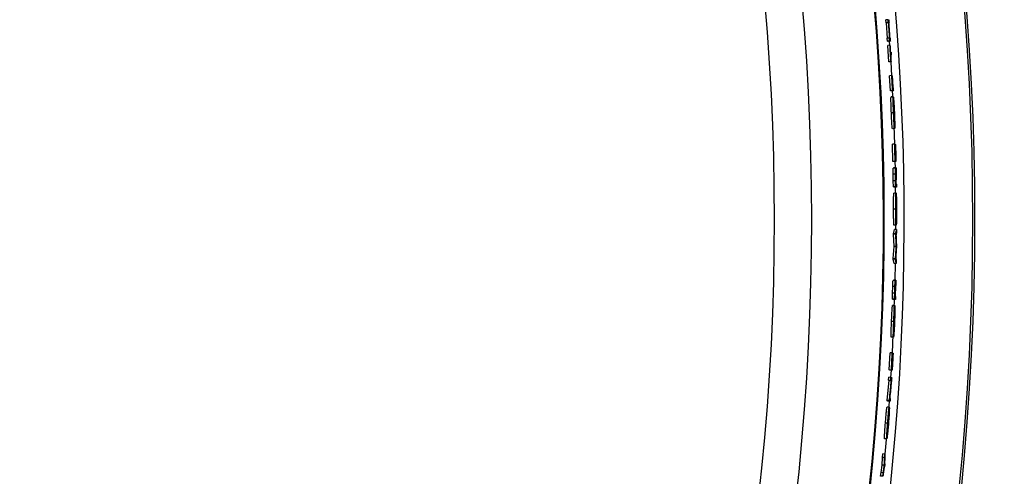
# Model space of a CAD drawing. Extents: x 9 to 161, y 6 to 104.
# Drawn here: x 146 to 151, y 77 to 79 of the extents above; entities that cross this region are included whole.
import ezdxf

# ---------------------------------------------------------------- set-up
doc = ezdxf.new("R2010")
doc.units = 0
doc.header["$LTSCALE"] = 10
doc.header["$MEASUREMENT"] = 0
doc.linetypes.add('SLD-SOLID', pattern=[0])
doc.layers.add('SLD-0', color=7, linetype='SLD-SOLID')
doc.styles.add('SLDTEXTSTYLE1', font='GOTHIC.TTF', dxfattribs={"width": 0.913})
doc.dimstyles.new('SLDDIMSTYLE0', dxfattribs={"dimtxt": 0.9375, "dimasz": 1.3, "dimexe": 0, "dimexo": 0.0625, "dimgap": 0.234375, "dimtad": 2, "dimdec": 0, "dimrnd": 1e-09, "dimzin": 12, "dimtxsty": 'SLDTEXTSTYLE1', "dimblk1": 'NONE', "dimblk2": 'NONE', "dimsah": 1, "dimcen": 0.09, "dimazin": 3, "dimtfac": 1, "dimtdec": 1, "dimtofl": 0, "dimtmove": 0, "dimatfit": 3, "dimtolj": 1, "dimtzin": 12})

# ---------------------------------------------------------------- blocks, each defined once
blk = doc.blocks.new('*D49')
at = {"layer": 'SLD-0', "color": 7}
for p, q in [((136.6976, 98.5775), (136.6976, 97.3121)), ((136.6976, 98.5775), (136.8877, 98.5775)), ((140.5738, 98.5775), (140.3837, 98.5775)), ((140.5738, 98.5775), (140.5738, 97.3121)), ((121.6648, 78.0192), (121.6648, 97.4504)), ((155.2378, 78.0192), (155.2378, 97.4504)), ((136.6976, 97.3121), (136.8877, 97.3121)), ((140.5738, 97.3121), (140.3837, 97.3121)), ((121.6648, 97.2004), (135.6133, 97.2004)), ((155.2378, 97.2004), (141.5089, 97.2004))]:
    blk.add_line(p, q, dxfattribs=at)
for points in [[(121.6648, 97.2004), (122.6648, 97.0129), (122.6648, 97.3879)], [(155.2378, 97.2004), (154.2378, 97.3879), (154.2378, 97.0129)]]:
    blk.add_solid(points, dxfattribs=at)
at = {"layer": 'SLD-0', "color": 7, "char_height": 0.9375, "attachment_point": 1, "style": 'SLDTEXTSTYLE1'}
for s, insert in [('852.8', (137.0778, 98.3979)), ('%%c', (135.472, 96.9092)), ('33 5/8"', (137.2806, 96.9092))]:
    blk.add_mtext(s, dxfattribs=dict(at, insert=insert))
blk = doc.blocks.new('_NONE')

msp = doc.modelspace()

# ---------------------------------------------------------------- linework, layer by layer
at = {"layer": 'SLD-0', "color": 7, "linetype": 'SLD-SOLID'}
for p, q in [((150.0354, 78.8023), (150.0255, 78.8015)), ((150.0265, 78.7877), (150.0255, 78.8015)), ((150.0365, 78.7885), (150.0265, 78.7877)), ((150.0281, 78.7874), (150.0265, 78.7877)), ((150.038, 78.7881), (150.0281, 78.7874)), ((150.0332, 78.7179), (150.0281, 78.7874)), ((150.0416, 78.719), (150.0317, 78.7183)), ((150.0326, 78.7045), (150.0317, 78.7183)), ((150.0426, 78.7052), (150.0326, 78.7045)), ((150.0363, 78.7036), (150.0326, 78.7045)), ((150.0463, 78.7043), (150.0363, 78.7036)), ((150.0443, 78.685), (150.043, 78.704)), ((150.044, 78.6857), (150.034, 78.685)), ((150.0389, 78.61), (150.034, 78.685)), ((150.0488, 78.6106), (150.0389, 78.61)), ((150.0392, 78.6099), (150.0389, 78.61)), ((150.0492, 78.6105), (150.0392, 78.6099)), ((150.0529, 78.5476), (150.0492, 78.6105)), ((150.0525, 78.5481), (150.0426, 78.5476)), ((150.0462, 78.479), (150.0426, 78.5476)), ((150.0562, 78.4795), (150.0462, 78.479)), ((150.0498, 78.4781), (150.0462, 78.479)), ((150.0598, 78.4786), (150.0498, 78.4781)), ((150.0586, 78.4371), (150.0566, 78.4784)), ((150.0594, 78.4513), (150.0494, 78.4508)), ((150.0608, 78.3788), (150.0508, 78.3783)), ((150.0654, 78.307), (150.0554, 78.3066)), ((150.0663, 78.2351), (150.0634, 78.3212)), ((150.0659, 78.2366), (150.0559, 78.2363)), ((150.058, 78.1578), (150.0559, 78.2363)), ((150.0679, 78.158), (150.058, 78.1578)), ((150.0616, 78.1569), (150.058, 78.1578)), ((150.0716, 78.1571), (150.0616, 78.1569)), ((150.0689, 78.1288), (150.0683, 78.1571)), ((150.0696, 78.1275), (150.0596, 78.1273)), ((150.0722, 78.1288), (150.0622, 78.1286)), ((150.0692, 78.1002), (150.0592, 78.1001)), ((150.0596, 78.0691), (150.0592, 78.1001)), ((150.0696, 78.0693), (150.0596, 78.0691)), ((150.06, 78.0418), (150.0596, 78.0691)), ((150.07, 78.042), (150.06, 78.0418)), ((150.0636, 78.0409), (150.06, 78.0418)), ((150.0736, 78.0411), (150.0636, 78.0409)), ((150.0708, 77.9989), (150.0703, 78.0411)), ((150.0722, 78.013), (150.0622, 78.0129)), ((150.0708, 77.9404), (150.0608, 77.9404)), ((150.0712, 77.8474), (150.0713, 77.8828)), ((150.0608, 77.8287), (150.0645, 77.8475)), ((150.0727, 77.8686), (150.0627, 77.8686)), ((150.0745, 77.8474), (150.0645, 77.8475)), ((150.0608, 77.8265), (150.0608, 77.8287)), ((150.0708, 77.8287), (150.0608, 77.8287)), ((150.0632, 77.7706), (150.0608, 77.8265)), ((150.0708, 77.8264), (150.0608, 77.8265)), ((150.0596, 77.7156), (150.0632, 77.7706)), ((150.0732, 77.7705), (150.0632, 77.7706)), ((150.0595, 77.7134), (150.0596, 77.7156)), ((150.0628, 77.693), (150.0595, 77.7134)), ((150.0695, 77.7132), (150.0595, 77.7134)), ((150.0696, 77.7154), (150.0596, 77.7156)), ((150.0728, 77.6928), (150.0628, 77.693)), ((150.068, 77.6179), (150.0695, 77.6928)), ((150.0686, 77.6165), (150.0586, 77.6168)), ((150.0713, 77.6178), (150.0613, 77.6181)), ((150.0561, 77.5586), (150.057, 77.5896)), ((150.067, 77.5893), (150.057, 77.5896)), ((150.0553, 77.5313), (150.0561, 77.5586)), ((150.0588, 77.5304), (150.0553, 77.5313)), ((150.0653, 77.531), (150.0553, 77.5313)), ((150.0661, 77.5583), (150.0561, 77.5586)), ((150.0688, 77.5301), (150.0588, 77.5304)), ((150.0642, 77.488), (150.0656, 77.5302)), ((150.0661, 77.5021), (150.0561, 77.5025)), ((150.0616, 77.4295), (150.0516, 77.4299)), ((150.0604, 77.3578), (150.0504, 77.3582)), ((150.0553, 77.2863), (150.0595, 77.3722)), ((150.0407, 77.2095), (150.0451, 77.2879)), ((150.0551, 77.2874), (150.0451, 77.2879)), ((150.0379, 77.1624), (150.0387, 77.1759)), ((150.0487, 77.1752), (150.0387, 77.1759)), ((150.0443, 77.2086), (150.0407, 77.2095)), ((150.0507, 77.2089), (150.0407, 77.2095)), ((150.0543, 77.208), (150.0443, 77.2086)), ((150.049, 77.1753), (150.051, 77.2083)), ((150.0318, 77.0715), (150.0406, 77.1617)), ((150.0406, 77.1617), (150.0379, 77.1624)), ((150.0478, 77.1617), (150.0379, 77.1624)), ((150.0506, 77.161), (150.0406, 77.1617)), ((150.0413, 77.0396), (150.0313, 77.0403)), ((150.0315, 77.0685), (150.0318, 77.0715)), ((150.0351, 77.0676), (150.0315, 77.0685)), ((150.0415, 77.0678), (150.0315, 77.0685)), ((150.0417, 77.0708), (150.0318, 77.0715)), ((150.045, 77.0669), (150.0351, 77.0676)), ((150.0387, 77.0255), (150.0418, 77.0671)), ((150.0338, 76.9672), (150.0239, 76.9679)), ((150.0221, 76.8265), (150.0295, 76.9099)), ((150.0298, 76.8956), (150.0198, 76.8964)), ((150.0086, 76.777), (150.0104, 76.8117)), ((150.0104, 76.8117), (150.0118, 76.8275)), ((150.0203, 76.8107), (150.0104, 76.8117)), ((150.0218, 76.8265), (150.0118, 76.8275)), ((150.0037, 76.7425), (150.0086, 76.777)), ((150.0185, 76.776), (150.0086, 76.777)), ((150.0021, 76.7267), (150.0037, 76.7425)), ((150.012, 76.7257), (150.0021, 76.7267)), ((150.0136, 76.7415), (150.0037, 76.7425))]:
    msp.add_line(p, q, dxfattribs=at)
for radius in [16.7865, 12.6615, 11.978, 11.9685, 11.2361, 11.0668]:
    msp.add_circle((138.4513, 77.8942), radius, dxfattribs=at)
for radius, start, end in [(11.5612, 335.24389, 64.75611), (11.5646, 335.24382, 64.75618), (11.6564, 335.2419, 59.15212)]:
    msp.add_arc((138.4513, 77.8942), radius, start, end, dxfattribs=at)
for points, knots in [([(150.0365, 78.7885), (150.0364, 78.7897), (150.0362, 78.792), (150.0359, 78.7965), (150.0356, 78.8), (150.0354, 78.8023)], [0, 0, 0, 0, 0.250209, 0.500427, 1, 1, 1, 1]), ([(150.0354, 78.8023), (150.0358, 78.8022), (150.0365, 78.802), (150.0377, 78.8017), (150.0386, 78.8015), (150.0391, 78.8014)], [0, 0, 0, 0, 0.291841, 0.583647, 1, 1, 1, 1]), ([(150.038, 78.7881), (150.0379, 78.7882), (150.0375, 78.7883), (150.037, 78.7884), (150.0367, 78.7885), (150.0365, 78.7885)], [0, 0, 0, 0, 0.347812, 0.673906, 1, 1, 1, 1]), ([(150.0432, 78.7186), (150.0427, 78.7252), (150.0417, 78.7385), (150.04, 78.7617), (150.0388, 78.7782), (150.038, 78.7881)], [0, 0, 0, 0, 0.286784, 0.573566, 1, 1, 1, 1]), ([(150.0402, 78.7876), (150.04, 78.7877), (150.0396, 78.7877), (150.039, 78.7879), (150.0386, 78.788), (150.0384, 78.788)], [0, 0, 0, 0, 0.302363, 0.604727, 1, 1, 1, 1]), ([(150.0384, 78.788), (150.0389, 78.7814), (150.0399, 78.7681), (150.0416, 78.7449), (150.0428, 78.7284), (150.0435, 78.7185)], [0, 0, 0, 0, 0.286782, 0.573567, 1, 1, 1, 1]), ([(150.0391, 78.8014), (150.0392, 78.8002), (150.0394, 78.7979), (150.0397, 78.7933), (150.04, 78.7899), (150.0402, 78.7876)], [0, 0, 0, 0, 0.2502152, 0.5004345, 1, 1, 1, 1]), ([(150.0416, 78.719), (150.0418, 78.7189), (150.0422, 78.7188), (150.0427, 78.7187), (150.043, 78.7186), (150.0432, 78.7186)], [0, 0, 0, 0, 0.347759, 0.673879, 1, 1, 1, 1]), ([(150.0426, 78.7052), (150.0425, 78.7063), (150.0424, 78.7086), (150.042, 78.7132), (150.0418, 78.7167), (150.0416, 78.719)], [0, 0, 0, 0, 0.250211, 0.500425, 1, 1, 1, 1]), ([(150.0463, 78.7043), (150.0459, 78.7044), (150.0452, 78.7045), (150.044, 78.7048), (150.0431, 78.7051), (150.0426, 78.7052)], [0, 0, 0, 0, 0.291841, 0.583647, 1, 1, 1, 1]), ([(150.0435, 78.7185), (150.0437, 78.7184), (150.0441, 78.7184), (150.0447, 78.7182), (150.0451, 78.7181), (150.0453, 78.7181)], [0, 0, 0, 0, 0.3023851, 0.6047702, 1, 1, 1, 1]), ([(150.0453, 78.7181), (150.0454, 78.7169), (150.0455, 78.7146), (150.0459, 78.71), (150.0461, 78.7066), (150.0463, 78.7043)], [0, 0, 0, 0, 0.250214, 0.500432, 1, 1, 1, 1]), ([(150.0488, 78.6106), (150.0484, 78.6173), (150.0476, 78.6306), (150.046, 78.6556), (150.0448, 78.674), (150.044, 78.6857)], [0, 0, 0, 0, 0.265728, 0.531458, 1, 1, 1, 1]), ([(150.044, 78.6857), (150.044, 78.6857), (150.0441, 78.6857), (150.0442, 78.6857), (150.0443, 78.6856), (150.0443, 78.6856)], [0, 0, 0, 0, 0.25, 0.5, 1, 1, 1, 1]), ([(150.0443, 78.6856), (150.0445, 78.6823), (150.045, 78.6756), (150.0457, 78.6654), (150.0461, 78.6585), (150.0464, 78.6551)], [0, 0, 0, 0, 0.32694, 0.663469, 1, 1, 1, 1]), ([(150.0464, 78.6551), (150.0467, 78.655), (150.0474, 78.6549), (150.0485, 78.6546), (150.0493, 78.6544), (150.0497, 78.6543)], [0, 0, 0, 0, 0.323291, 0.661645, 1, 1, 1, 1]), ([(150.0497, 78.6543), (150.0497, 78.6531), (150.0499, 78.6508), (150.0502, 78.6462), (150.0504, 78.6427), (150.0506, 78.6404)], [0, 0, 0, 0, 0.250213, 0.500425, 1, 1, 1, 1]), ([(150.0506, 78.6404), (150.0502, 78.6404), (150.0495, 78.6406), (150.0484, 78.6409), (150.0476, 78.6411), (150.0473, 78.6412)], [0, 0, 0, 0, 0.323253, 0.661607, 1, 1, 1, 1]), ([(150.0473, 78.6412), (150.0475, 78.6378), (150.0479, 78.6311), (150.0485, 78.6209), (150.049, 78.614), (150.0492, 78.6105)], [0, 0, 0, 0, 0.325762, 0.66288, 1, 1, 1, 1]), ([(150.0492, 78.6105), (150.0492, 78.6105), (150.0491, 78.6106), (150.049, 78.6106), (150.0489, 78.6106), (150.0488, 78.6106)], [0, 0, 0, 0, 0.25, 0.5, 1, 1, 1, 1]), ([(150.0525, 78.5481), (150.0526, 78.5481), (150.0526, 78.5481), (150.0527, 78.5481), (150.0528, 78.548), (150.0529, 78.548)], [0, 0, 0, 0, 0.249914, 0.500172, 1, 1, 1, 1]), ([(150.0562, 78.4795), (150.0559, 78.4861), (150.0552, 78.4994), (150.054, 78.5223), (150.0531, 78.5385), (150.0525, 78.5481)], [0, 0, 0, 0, 0.2909336, 0.5818673, 1, 1, 1, 1]), ([(150.0529, 78.548), (150.0533, 78.5414), (150.054, 78.5289), (150.055, 78.5105), (150.0556, 78.4988), (150.0559, 78.493)], [0, 0, 0, 0, 0.362829, 0.681414, 1, 1, 1, 1]), ([(150.057, 78.4927), (150.0567, 78.4994), (150.056, 78.5119), (150.055, 78.5302), (150.0544, 78.5419), (150.054, 78.5477)], [0, 0, 0, 0, 0.3628283, 0.6814132, 1, 1, 1, 1]), ([(150.054, 78.5477), (150.0541, 78.5477), (150.0541, 78.5477), (150.0543, 78.5477), (150.0543, 78.5477), (150.0544, 78.5476)], [0, 0, 0, 0, 0.2499139, 0.4998277, 1, 1, 1, 1]), ([(150.0544, 78.5476), (150.0548, 78.541), (150.0555, 78.5285), (150.0564, 78.5101), (150.0571, 78.4985), (150.0574, 78.4926)], [0, 0, 0, 0, 0.362828, 0.681414, 1, 1, 1, 1]), ([(150.0559, 78.493), (150.056, 78.493), (150.0562, 78.4929), (150.0566, 78.4928), (150.0569, 78.4927), (150.057, 78.4927)], [0, 0, 0, 0, 0.250055, 0.625028, 1, 1, 1, 1]), ([(150.0598, 78.4786), (150.0595, 78.4787), (150.0588, 78.4788), (150.0576, 78.4791), (150.0567, 78.4793), (150.0562, 78.4795)], [0, 0, 0, 0, 0.291841, 0.583647, 1, 1, 1, 1]), ([(150.0574, 78.4926), (150.0575, 78.4926), (150.0579, 78.4925), (150.0585, 78.4923), (150.0589, 78.4922), (150.0591, 78.4922)], [0, 0, 0, 0, 0.297777, 0.595554, 1, 1, 1, 1]), ([(150.0591, 78.4922), (150.0592, 78.491), (150.0593, 78.4888), (150.0595, 78.4842), (150.0597, 78.4808), (150.0598, 78.4786)], [0, 0, 0, 0, 0.250218, 0.500429, 1, 1, 1, 1]), ([(150.0508, 78.3783), (150.0504, 78.3879), (150.0498, 78.4022), (150.0493, 78.4192), (150.049, 78.4303), (150.0489, 78.4395), (150.0489, 78.4488), (150.0492, 78.45), (150.0494, 78.4508)], [0, 0, 0, 0, 0.249531, 0.372937, 0.500076, 0.62732, 0.750622, 1, 1, 1, 1]), ([(150.0608, 78.3788), (150.0604, 78.3888), (150.0596, 78.4081), (150.059, 78.4309), (150.0588, 78.4459), (150.0591, 78.451), (150.0593, 78.4513), (150.0594, 78.4513)], [0, 0, 0, 0, 0.26148, 0.504338, 0.712855, 0.923418, 1, 1, 1, 1]), ([(150.0594, 78.4513), (150.0597, 78.4503), (150.0603, 78.4484), (150.0616, 78.4328), (150.0629, 78.4129), (150.0639, 78.3938), (150.0644, 78.3823), (150.0645, 78.3789)], [0, 0, 0, 0, 0.248658, 0.484505, 0.692915, 0.911493, 1, 1, 1, 1]), ([(150.0611, 78.3793), (150.0608, 78.3861), (150.0603, 78.3998), (150.0598, 78.4179), (150.0596, 78.4309), (150.0597, 78.4366), (150.06, 78.437), (150.0601, 78.4372)], [0, 0, 0, 0, 0.221156, 0.447287, 0.673335, 0.879419, 1, 1, 1, 1]), ([(150.0601, 78.4372), (150.0603, 78.4365), (150.0607, 78.4352), (150.0617, 78.4243), (150.0627, 78.4082), (150.0636, 78.3924), (150.064, 78.3823), (150.0642, 78.3786)], [0, 0, 0, 0, 0.219849, 0.460061, 0.672087, 0.877855, 1, 1, 1, 1]), ([(150.0554, 78.3066), (150.0551, 78.3077), (150.0546, 78.3098), (150.0535, 78.3235), (150.0527, 78.3381), (150.0518, 78.3547), (150.0512, 78.3689), (150.0508, 78.3783)], [0, 0, 0, 0, 0.2497487, 0.4994966, 0.624914, 0.7503834, 1, 1, 1, 1]), ([(150.0654, 78.307), (150.0651, 78.308), (150.0646, 78.3099), (150.0635, 78.3242), (150.0623, 78.3441), (150.0614, 78.3633), (150.0609, 78.375), (150.0608, 78.3788)], [0, 0, 0, 0, 0.238851, 0.470304, 0.690422, 0.89918, 1, 1, 1, 1]), ([(150.0649, 78.3213), (150.0647, 78.3219), (150.0643, 78.3232), (150.0634, 78.3343), (150.0624, 78.3505), (150.0616, 78.3661), (150.0612, 78.376), (150.0611, 78.3793)], [0, 0, 0, 0, 0.220604, 0.465933, 0.675675, 0.890362, 1, 1, 1, 1]), ([(150.0642, 78.3786), (150.0644, 78.3718), (150.065, 78.3578), (150.0654, 78.3403), (150.0654, 78.3273), (150.0652, 78.3217), (150.065, 78.3214), (150.0649, 78.3213)], [0, 0, 0, 0, 0.22266, 0.459021, 0.6674, 0.889049, 1, 1, 1, 1]), ([(150.0645, 78.3789), (150.0649, 78.3693), (150.0656, 78.3505), (150.066, 78.3281), (150.0661, 78.3128), (150.0658, 78.3073), (150.0655, 78.3071), (150.0654, 78.307)], [0, 0, 0, 0, 0.2552951, 0.4940287, 0.7064121, 0.9231888, 1, 1, 1, 1]), ([(150.0679, 78.158), (150.0678, 78.1647), (150.0675, 78.178), (150.0668, 78.2042), (150.0663, 78.2237), (150.0659, 78.2366)], [0, 0, 0, 0, 0.254428, 0.508855, 1, 1, 1, 1]), ([(150.0659, 78.2366), (150.0659, 78.2366), (150.066, 78.2366), (150.0661, 78.2365), (150.0662, 78.2365), (150.0663, 78.2365)], [0, 0, 0, 0, 0.249913, 0.500173, 1, 1, 1, 1]), ([(150.0663, 78.2365), (150.0665, 78.2298), (150.0668, 78.2165), (150.0674, 78.1949), (150.0678, 78.1799), (150.068, 78.1716)], [0, 0, 0, 0, 0.3081486, 0.6162975, 1, 1, 1, 1]), ([(150.0691, 78.1713), (150.069, 78.178), (150.0686, 78.192), (150.068, 78.2135), (150.0676, 78.2283), (150.0674, 78.2356)], [0, 0, 0, 0, 0.310928, 0.655464, 1, 1, 1, 1]), ([(150.0674, 78.2356), (150.0674, 78.2356), (150.0675, 78.2356), (150.0676, 78.2356), (150.0677, 78.2356), (150.0678, 78.2355)], [0, 0, 0, 0, 0.249824, 0.5, 1, 1, 1, 1]), ([(150.0678, 78.2355), (150.068, 78.2289), (150.0684, 78.2148), (150.0689, 78.1934), (150.0693, 78.1786), (150.0695, 78.1712)], [0, 0, 0, 0, 0.310928, 0.655464, 1, 1, 1, 1]), ([(150.0709, 78.1709), (150.0707, 78.1776), (150.0704, 78.1916), (150.0698, 78.213), (150.0694, 78.2278), (150.0692, 78.2352)], [0, 0, 0, 0, 0.310928, 0.655463, 1, 1, 1, 1]), ([(150.0692, 78.2352), (150.0692, 78.2352), (150.0693, 78.2352), (150.0694, 78.2351), (150.0695, 78.2351), (150.0695, 78.2351)], [0, 0, 0, 0, 0.250087, 0.500174, 1, 1, 1, 1]), ([(150.0695, 78.2351), (150.0697, 78.2284), (150.0701, 78.2151), (150.0708, 78.1891), (150.0713, 78.1698), (150.0716, 78.1571)], [0, 0, 0, 0, 0.256319, 0.512637, 1, 1, 1, 1]), ([(150.0716, 78.1571), (150.0712, 78.1572), (150.0705, 78.1574), (150.0693, 78.1577), (150.0684, 78.1579), (150.0679, 78.158)], [0, 0, 0, 0, 0.2918409, 0.5836475, 1, 1, 1, 1]), ([(150.068, 78.1716), (150.0681, 78.1716), (150.0683, 78.1715), (150.0687, 78.1714), (150.069, 78.1714), (150.0691, 78.1713)], [0, 0, 0, 0, 0.2500551, 0.6250272, 1, 1, 1, 1]), ([(150.0695, 78.1712), (150.0696, 78.1712), (150.07, 78.1711), (150.0704, 78.171), (150.0707, 78.1709), (150.0709, 78.1709)], [0, 0, 0, 0, 0.371923, 0.685961, 1, 1, 1, 1]), ([(150.0592, 78.1001), (150.0591, 78.1039), (150.0591, 78.1115), (150.0591, 78.1205), (150.0593, 78.1265), (150.0595, 78.127), (150.0596, 78.1273)], [0, 0, 0, 0, 0.250176, 0.500188, 0.749814, 1, 1, 1, 1]), ([(150.0692, 78.1002), (150.0691, 78.105), (150.0691, 78.1141), (150.0691, 78.1232), (150.0693, 78.1271), (150.0695, 78.1274), (150.0696, 78.1275)], [0, 0, 0, 0, 0.314591, 0.594236, 0.83804, 1, 1, 1, 1]), ([(150.0698, 78.0797), (150.0697, 78.0852), (150.0696, 78.0931), (150.0695, 78.103), (150.0695, 78.1085), (150.0696, 78.1125), (150.0698, 78.113), (150.0698, 78.1132)], [0, 0, 0, 0, 0.349933, 0.509105, 0.669009, 0.818404, 1, 1, 1, 1]), ([(150.0696, 78.1275), (150.0697, 78.1269), (150.07, 78.1259), (150.0704, 78.1185), (150.0708, 78.1087), (150.0711, 78.0953), (150.0713, 78.0853), (150.0714, 78.0799)], [0, 0, 0, 0, 0.235572, 0.396536, 0.557678, 0.761688, 1, 1, 1, 1]), ([(150.0698, 78.1132), (150.0699, 78.1128), (150.0701, 78.112), (150.0704, 78.1066), (150.0707, 78.0991), (150.0709, 78.0895), (150.071, 78.0825), (150.0711, 78.0789)], [0, 0, 0, 0, 0.2125262, 0.3967613, 0.5529761, 0.7708243, 1, 1, 1, 1]), ([(150.0714, 78.0799), (150.0715, 78.088), (150.0717, 78.1002), (150.072, 78.1165), (150.0721, 78.1247), (150.0722, 78.1288)], [0, 0, 0, 0, 0.496408, 0.748226, 1, 1, 1, 1]), ([(150.0725, 78.1118), (150.0724, 78.1038), (150.0722, 78.0916), (150.0719, 78.0753), (150.0717, 78.0671), (150.0716, 78.063)], [0, 0, 0, 0, 0.496596, 0.748299, 1, 1, 1, 1]), ([(150.0722, 78.1288), (150.0722, 78.1274), (150.0723, 78.1246), (150.0724, 78.1189), (150.0725, 78.1147), (150.0725, 78.1118)], [0, 0, 0, 0, 0.250215, 0.500432, 1, 1, 1, 1]), ([(150.0696, 78.0693), (150.0696, 78.0726), (150.0695, 78.0794), (150.0693, 78.0898), (150.0692, 78.0968), (150.0692, 78.1002)], [0, 0, 0, 0, 0.321872, 0.660053, 1, 1, 1, 1]), ([(150.07, 78.042), (150.07, 78.0453), (150.0699, 78.0515), (150.0698, 78.0606), (150.0697, 78.0664), (150.0696, 78.0693)], [0, 0, 0, 0, 0.365948, 0.682975, 1, 1, 1, 1]), ([(150.0702, 78.0556), (150.0701, 78.0589), (150.07, 78.0646), (150.0699, 78.0726), (150.0699, 78.0774), (150.0698, 78.0797)], [0, 0, 0, 0, 0.4141022, 0.7070508, 1, 1, 1, 1]), ([(150.0711, 78.0789), (150.0711, 78.0755), (150.0712, 78.0699), (150.0713, 78.0621), (150.0714, 78.0575), (150.0714, 78.0553)], [0, 0, 0, 0, 0.42373, 0.711866, 1, 1, 1, 1]), ([(150.0716, 78.063), (150.0716, 78.0624), (150.0717, 78.0611), (150.0717, 78.0584), (150.0717, 78.0565), (150.0717, 78.0552)], [0, 0, 0, 0, 0.250216, 0.500429, 1, 1, 1, 1]), ([(150.0736, 78.0411), (150.0733, 78.0411), (150.0726, 78.0413), (150.0714, 78.0416), (150.0705, 78.0418), (150.07, 78.042)], [0, 0, 0, 0, 0.291841, 0.583681, 1, 1, 1, 1]), ([(150.0714, 78.0553), (150.0712, 78.0553), (150.0709, 78.0554), (150.0705, 78.0555), (150.0703, 78.0555), (150.0702, 78.0556)], [0, 0, 0, 0, 0.429219, 0.71456, 1, 1, 1, 1]), ([(150.0717, 78.0552), (150.0719, 78.0551), (150.0723, 78.055), (150.0728, 78.0549), (150.0732, 78.0548), (150.0734, 78.0548)], [0, 0, 0, 0, 0.3137661, 0.6569196, 1, 1, 1, 1]), ([(150.0734, 78.0548), (150.0734, 78.0536), (150.0735, 78.0513), (150.0735, 78.0468), (150.0736, 78.0433), (150.0736, 78.0411)], [0, 0, 0, 0, 0.250215, 0.50043, 1, 1, 1, 1]), ([(150.0608, 77.9404), (150.0608, 77.9499), (150.0607, 77.9642), (150.0608, 77.9812), (150.061, 77.9924), (150.0612, 78.0016), (150.0616, 78.0108), (150.0619, 78.0121), (150.0622, 78.0129)], [0, 0, 0, 0, 0.249537, 0.372936, 0.500059, 0.6273, 0.750579, 1, 1, 1, 1]), ([(150.0708, 77.9404), (150.0707, 77.9504), (150.0707, 77.9698), (150.071, 77.9926), (150.0714, 78.0076), (150.0718, 78.0127), (150.0721, 78.013), (150.0722, 78.013)], [0, 0, 0, 0, 0.2614786, 0.5043292, 0.7128402, 0.9233747, 1, 1, 1, 1]), ([(150.0711, 77.941), (150.0711, 77.9477), (150.0711, 77.9614), (150.0713, 77.9795), (150.0716, 77.9926), (150.0719, 77.9983), (150.0722, 77.9987), (150.0723, 77.9989)], [0, 0, 0, 0, 0.22115, 0.447293, 0.673323, 0.879414, 1, 1, 1, 1]), ([(150.0722, 78.013), (150.0724, 78.0121), (150.0729, 78.0101), (150.0736, 77.9945), (150.0742, 77.9746), (150.0745, 77.9555), (150.0745, 77.9439), (150.0745, 77.9406)], [0, 0, 0, 0, 0.248655, 0.4845, 0.692911, 0.911492, 1, 1, 1, 1]), ([(150.0723, 77.9989), (150.0725, 77.9982), (150.0728, 77.9969), (150.0734, 77.9859), (150.0739, 77.9699), (150.0741, 77.954), (150.0742, 77.944), (150.0742, 77.9402)], [0, 0, 0, 0, 0.219865, 0.460063, 0.672083, 0.877855, 1, 1, 1, 1]), ([(150.0627, 77.8686), (150.0625, 77.8697), (150.062, 77.8718), (150.0615, 77.8855), (150.0612, 77.9), (150.0609, 77.9167), (150.0608, 77.9309), (150.0608, 77.9404)], [0, 0, 0, 0, 0.249775, 0.499506, 0.624938, 0.75039, 1, 1, 1, 1]), ([(150.0727, 77.8686), (150.0725, 77.8696), (150.072, 77.8715), (150.0715, 77.8858), (150.0711, 77.9057), (150.0708, 77.925), (150.0708, 77.9366), (150.0708, 77.9404)], [0, 0, 0, 0, 0.238851, 0.470311, 0.690426, 0.899177, 1, 1, 1, 1]), ([(150.0727, 77.8829), (150.0726, 77.8835), (150.0722, 77.8848), (150.0717, 77.8959), (150.0714, 77.9121), (150.0712, 77.9277), (150.0711, 77.9376), (150.0711, 77.941)], [0, 0, 0, 0, 0.220616, 0.465925, 0.67569, 0.890358, 1, 1, 1, 1]), ([(150.0745, 77.9406), (150.0745, 77.9309), (150.0746, 77.9122), (150.0741, 77.8897), (150.0736, 77.8744), (150.0731, 77.8689), (150.0728, 77.8686), (150.0727, 77.8686)], [0, 0, 0, 0, 0.255293, 0.494018, 0.706433, 0.923186, 1, 1, 1, 1]), ([(150.0742, 77.9402), (150.0742, 77.9334), (150.0742, 77.9195), (150.0739, 77.9019), (150.0735, 77.8889), (150.0731, 77.8833), (150.0728, 77.883), (150.0727, 77.8829)], [0, 0, 0, 0, 0.222663, 0.45902, 0.667422, 0.889041, 1, 1, 1, 1]), ([(150.0708, 77.8287), (150.0711, 77.8305), (150.0718, 77.8341), (150.0731, 77.8403), (150.0739, 77.8448), (150.0745, 77.8474)], [0, 0, 0, 0, 0.288877, 0.577754, 1, 1, 1, 1]), ([(150.0745, 77.8474), (150.0745, 77.8463), (150.0744, 77.8441), (150.0744, 77.8395), (150.0744, 77.8362), (150.0744, 77.8339)], [0, 0, 0, 0, 0.250215, 0.500429, 1, 1, 1, 1]), ([(150.0708, 77.8264), (150.0708, 77.8266), (150.0708, 77.827), (150.0708, 77.8277), (150.0708, 77.8283), (150.0708, 77.8287)], [0, 0, 0, 0, 0.2502208, 0.5004327, 1, 1, 1, 1]), ([(150.0732, 77.7705), (150.073, 77.7764), (150.0725, 77.7887), (150.0716, 77.8074), (150.0711, 77.8201), (150.0708, 77.8264)], [0, 0, 0, 0, 0.319231, 0.659601, 1, 1, 1, 1]), ([(150.0744, 77.8339), (150.074, 77.8322), (150.0734, 77.8292), (150.0725, 77.8249), (150.072, 77.8224), (150.0718, 77.8211)], [0, 0, 0, 0, 0.404211, 0.702106, 1, 1, 1, 1]), ([(150.0718, 77.8211), (150.072, 77.8151), (150.0725, 77.8039), (150.0732, 77.7876), (150.0737, 77.7772), (150.0739, 77.772)], [0, 0, 0, 0, 0.3657329, 0.6828646, 1, 1, 1, 1]), ([(150.0696, 77.7154), (150.07, 77.7213), (150.0708, 77.7334), (150.072, 77.7517), (150.0728, 77.7642), (150.0732, 77.7705)], [0, 0, 0, 0, 0.3185855, 0.6593072, 1, 1, 1, 1]), ([(150.0739, 77.7686), (150.0735, 77.7627), (150.0728, 77.7517), (150.0717, 77.7355), (150.071, 77.7252), (150.0706, 77.7201)], [0, 0, 0, 0, 0.362541, 0.681292, 1, 1, 1, 1]), ([(150.0739, 77.772), (150.0739, 77.7717), (150.0739, 77.7711), (150.0739, 77.77), (150.0739, 77.7691), (150.0739, 77.7686)], [0, 0, 0, 0, 0.250215, 0.500435, 1, 1, 1, 1]), ([(150.0695, 77.7132), (150.0695, 77.7134), (150.0695, 77.7138), (150.0696, 77.7145), (150.0696, 77.7151), (150.0696, 77.7154)], [0, 0, 0, 0, 0.2502211, 0.5004345, 1, 1, 1, 1]), ([(150.0728, 77.6928), (150.0725, 77.6948), (150.0718, 77.6987), (150.0708, 77.7055), (150.07, 77.7103), (150.0695, 77.7132)], [0, 0, 0, 0, 0.288904, 0.57784, 1, 1, 1, 1]), ([(150.0706, 77.7201), (150.071, 77.7182), (150.0715, 77.7149), (150.0723, 77.7103), (150.0728, 77.7075), (150.073, 77.7061)], [0, 0, 0, 0, 0.401369, 0.700685, 1, 1, 1, 1]), ([(150.073, 77.7061), (150.073, 77.705), (150.073, 77.7028), (150.0729, 77.6983), (150.0728, 77.695), (150.0728, 77.6928)], [0, 0, 0, 0, 0.250216, 0.500431, 1, 1, 1, 1]), ([(150.057, 77.5896), (150.0571, 77.5934), (150.0574, 77.601), (150.0578, 77.61), (150.0583, 77.616), (150.0585, 77.6165), (150.0586, 77.6168)], [0, 0, 0, 0, 0.250172, 0.500202, 0.749866, 1, 1, 1, 1]), ([(150.067, 77.5893), (150.0672, 77.5941), (150.0675, 77.6031), (150.068, 77.6123), (150.0683, 77.6162), (150.0685, 77.6164), (150.0686, 77.6165)], [0, 0, 0, 0, 0.314584, 0.594152, 0.837938, 1, 1, 1, 1]), ([(150.0683, 77.569), (150.0688, 77.577), (150.0696, 77.5892), (150.0705, 77.6055), (150.071, 77.6137), (150.0713, 77.6178)], [0, 0, 0, 0, 0.49643, 0.748237, 1, 1, 1, 1]), ([(150.0686, 77.6165), (150.0687, 77.616), (150.0689, 77.615), (150.069, 77.6076), (150.069, 77.5978), (150.0687, 77.5844), (150.0685, 77.5744), (150.0683, 77.569)], [0, 0, 0, 0, 0.23554, 0.39649, 0.557641, 0.761664, 1, 1, 1, 1]), ([(150.0713, 77.6178), (150.0712, 77.6164), (150.0712, 77.6136), (150.071, 77.608), (150.0709, 77.6037), (150.0708, 77.6009)], [0, 0, 0, 0, 0.250214, 0.500429, 1, 1, 1, 1]), ([(150.066, 77.5446), (150.0661, 77.548), (150.0663, 77.5537), (150.0665, 77.5617), (150.0667, 77.5664), (150.0667, 77.5688)], [0, 0, 0, 0, 0.414101, 0.707051, 1, 1, 1, 1]), ([(150.0661, 77.5583), (150.0662, 77.5617), (150.0664, 77.5685), (150.0667, 77.5789), (150.0669, 77.5858), (150.067, 77.5893)], [0, 0, 0, 0, 0.321871, 0.660062, 1, 1, 1, 1]), ([(150.0667, 77.5688), (150.0669, 77.5742), (150.0671, 77.5821), (150.0675, 77.5921), (150.0677, 77.5976), (150.068, 77.6015), (150.0682, 77.602), (150.0682, 77.6023)], [0, 0, 0, 0, 0.349936, 0.50914, 0.669073, 0.81846, 1, 1, 1, 1]), ([(150.0708, 77.6009), (150.0704, 77.5928), (150.0696, 77.5806), (150.0686, 77.5644), (150.0681, 77.5562), (150.0678, 77.5521)], [0, 0, 0, 0, 0.49657, 0.748286, 1, 1, 1, 1]), ([(150.0682, 77.6023), (150.0683, 77.6019), (150.0685, 77.6011), (150.0685, 77.5957), (150.0684, 77.5881), (150.0682, 77.5786), (150.068, 77.5715), (150.0679, 77.5679)], [0, 0, 0, 0, 0.212563, 0.39677, 0.553003, 0.77083, 1, 1, 1, 1]), ([(150.0653, 77.531), (150.0654, 77.5344), (150.0656, 77.5406), (150.0658, 77.5497), (150.066, 77.5555), (150.0661, 77.5583)], [0, 0, 0, 0, 0.365948, 0.682974, 1, 1, 1, 1]), ([(150.0688, 77.5301), (150.0685, 77.5302), (150.0678, 77.5304), (150.0666, 77.5307), (150.0658, 77.5309), (150.0653, 77.531)], [0, 0, 0, 0, 0.291841, 0.583647, 1, 1, 1, 1]), ([(150.0672, 77.5443), (150.0671, 77.5444), (150.0668, 77.5445), (150.0664, 77.5445), (150.0662, 77.5446), (150.066, 77.5446)], [0, 0, 0, 0, 0.429176, 0.714588, 1, 1, 1, 1]), ([(150.0679, 77.5679), (150.0678, 77.5646), (150.0677, 77.559), (150.0675, 77.5511), (150.0673, 77.5466), (150.0672, 77.5443)], [0, 0, 0, 0, 0.423731, 0.711867, 1, 1, 1, 1]), ([(150.0678, 77.5521), (150.0678, 77.5514), (150.0678, 77.5501), (150.0677, 77.5475), (150.0676, 77.5455), (150.0676, 77.5442)], [0, 0, 0, 0, 0.2502189, 0.500431, 1, 1, 1, 1]), ([(150.0676, 77.5442), (150.0678, 77.5442), (150.0681, 77.5441), (150.0687, 77.544), (150.0691, 77.5439), (150.0692, 77.5438)], [0, 0, 0, 0, 0.3137659, 0.6569195, 1, 1, 1, 1]), ([(150.0692, 77.5438), (150.0692, 77.5427), (150.0691, 77.5404), (150.069, 77.5358), (150.0689, 77.5324), (150.0688, 77.5301)], [0, 0, 0, 0, 0.2502116, 0.500428, 1, 1, 1, 1]), ([(150.0516, 77.4299), (150.052, 77.4395), (150.0526, 77.4538), (150.0534, 77.4708), (150.0541, 77.4819), (150.0547, 77.4911), (150.0555, 77.5004), (150.0559, 77.5016), (150.0561, 77.5025)], [0, 0, 0, 0, 0.249527, 0.372946, 0.500061, 0.62731, 0.750612, 1, 1, 1, 1]), ([(150.0616, 77.4295), (150.062, 77.4396), (150.0628, 77.4589), (150.064, 77.4817), (150.0651, 77.4967), (150.0658, 77.5018), (150.0661, 77.5021), (150.0661, 77.5021)], [0, 0, 0, 0, 0.261471, 0.504334, 0.712857, 0.923412, 1, 1, 1, 1]), ([(150.0619, 77.4301), (150.0622, 77.4369), (150.0628, 77.4505), (150.0638, 77.4686), (150.0646, 77.4817), (150.0653, 77.4874), (150.0655, 77.4878), (150.0656, 77.488)], [0, 0, 0, 0, 0.221155, 0.447289, 0.673374, 0.8794, 1, 1, 1, 1]), ([(150.0656, 77.488), (150.0658, 77.4873), (150.0661, 77.486), (150.0662, 77.4751), (150.066, 77.459), (150.0655, 77.4431), (150.0651, 77.4331), (150.065, 77.4294)], [0, 0, 0, 0, 0.219872, 0.46008, 0.672074, 0.877855, 1, 1, 1, 1]), ([(150.0661, 77.5021), (150.0664, 77.5011), (150.0668, 77.4992), (150.0668, 77.4836), (150.0665, 77.4637), (150.0659, 77.4446), (150.0655, 77.4331), (150.0653, 77.4297)], [0, 0, 0, 0, 0.248643, 0.484501, 0.692897, 0.911492, 1, 1, 1, 1]), ([(150.0504, 77.3582), (150.0502, 77.3593), (150.0498, 77.3614), (150.0499, 77.3751), (150.0502, 77.3896), (150.0507, 77.4063), (150.0512, 77.4205), (150.0516, 77.4299)], [0, 0, 0, 0, 0.2497676, 0.4995118, 0.624929, 0.7503832, 1, 1, 1, 1]), ([(150.0604, 77.3578), (150.0602, 77.3588), (150.0598, 77.3607), (150.0599, 77.375), (150.0603, 77.3948), (150.061, 77.4141), (150.0614, 77.4258), (150.0616, 77.4295)], [0, 0, 0, 0, 0.238844, 0.470295, 0.690418, 0.899177, 1, 1, 1, 1]), ([(150.0653, 77.4297), (150.0649, 77.42), (150.0641, 77.4013), (150.0627, 77.3789), (150.0615, 77.3636), (150.0607, 77.3581), (150.0604, 77.3578), (150.0604, 77.3578)], [0, 0, 0, 0, 0.255286, 0.494017, 0.70641, 0.923183, 1, 1, 1, 1]), ([(150.061, 77.372), (150.0609, 77.3727), (150.0606, 77.374), (150.0606, 77.3851), (150.0609, 77.4012), (150.0614, 77.4169), (150.0618, 77.4268), (150.0619, 77.4301)], [0, 0, 0, 0, 0.220625, 0.465943, 0.675685, 0.89036, 1, 1, 1, 1]), ([(150.065, 77.4294), (150.0647, 77.4226), (150.0641, 77.4086), (150.063, 77.3911), (150.0621, 77.3781), (150.0614, 77.3725), (150.0611, 77.3722), (150.061, 77.372)], [0, 0, 0, 0, 0.222659, 0.458996, 0.667435, 0.889033, 1, 1, 1, 1]), ([(150.0507, 77.2089), (150.0511, 77.2156), (150.0519, 77.2289), (150.0534, 77.2551), (150.0544, 77.2746), (150.0551, 77.2874)], [0, 0, 0, 0, 0.254427, 0.508854, 1, 1, 1, 1]), ([(150.0554, 77.2873), (150.0551, 77.2807), (150.0544, 77.2673), (150.0532, 77.2457), (150.0523, 77.2308), (150.0519, 77.2225)], [0, 0, 0, 0, 0.308149, 0.616297, 1, 1, 1, 1]), ([(150.053, 77.2222), (150.0534, 77.2289), (150.0542, 77.2429), (150.0553, 77.2643), (150.0561, 77.2791), (150.0565, 77.2865)], [0, 0, 0, 0, 0.310928, 0.655462, 1, 1, 1, 1]), ([(150.0569, 77.2864), (150.0565, 77.2797), (150.0558, 77.2657), (150.0546, 77.2443), (150.0537, 77.2295), (150.0533, 77.2221)], [0, 0, 0, 0, 0.310928, 0.655463, 1, 1, 1, 1]), ([(150.0586, 77.2859), (150.0583, 77.2793), (150.0576, 77.266), (150.0561, 77.24), (150.055, 77.2207), (150.0543, 77.208)], [0, 0, 0, 0, 0.256319, 0.512638, 1, 1, 1, 1]), ([(150.0547, 77.2218), (150.0551, 77.2285), (150.0559, 77.2425), (150.0571, 77.2639), (150.0579, 77.2787), (150.0583, 77.286)], [0, 0, 0, 0, 0.310927, 0.655463, 1, 1, 1, 1]), ([(150.0551, 77.2874), (150.0551, 77.2874), (150.0552, 77.2874), (150.0553, 77.2874), (150.0554, 77.2873), (150.0554, 77.2873)], [0, 0, 0, 0, 0.249913, 0.499825, 1, 1, 1, 1]), ([(150.0565, 77.2865), (150.0566, 77.2865), (150.0566, 77.2864), (150.0567, 77.2864), (150.0568, 77.2864), (150.0569, 77.2864)], [0, 0, 0, 0, 0.250175, 0.499999, 1, 1, 1, 1]), ([(150.0583, 77.286), (150.0583, 77.286), (150.0584, 77.286), (150.0585, 77.286), (150.0586, 77.286), (150.0586, 77.2859)], [0, 0, 0, 0, 0.249999, 0.499999, 1, 1, 1, 1]), ([(150.0519, 77.2225), (150.052, 77.2225), (150.0522, 77.2224), (150.0526, 77.2223), (150.0528, 77.2223), (150.053, 77.2222)], [0, 0, 0, 0, 0.249973, 0.624986, 1, 1, 1, 1]), ([(150.0533, 77.2221), (150.0535, 77.2221), (150.0538, 77.222), (150.0543, 77.2219), (150.0546, 77.2218), (150.0547, 77.2218)], [0, 0, 0, 0, 0.37189, 0.685901, 1, 1, 1, 1]), ([(150.052, 77.1713), (150.0512, 77.1626), (150.0496, 77.1452), (150.0467, 77.1153), (150.0446, 77.0942), (150.0434, 77.0817)], [0, 0, 0, 0, 0.2908705, 0.5817615, 1, 1, 1, 1]), ([(150.0478, 77.1617), (150.0479, 77.1629), (150.0481, 77.1651), (150.0483, 77.1696), (150.0486, 77.173), (150.0487, 77.1752)], [0, 0, 0, 0, 0.250218, 0.50043, 1, 1, 1, 1]), ([(150.0487, 77.1752), (150.049, 77.1752), (150.0497, 77.175), (150.0509, 77.1747), (150.0517, 77.1745), (150.0522, 77.1743)], [0, 0, 0, 0, 0.2918308, 0.5836617, 1, 1, 1, 1]), ([(150.0543, 77.208), (150.0539, 77.2081), (150.0532, 77.2083), (150.052, 77.2086), (150.0512, 77.2088), (150.0507, 77.2089)], [0, 0, 0, 0, 0.291831, 0.583661, 1, 1, 1, 1]), ([(150.0522, 77.1743), (150.0522, 77.1741), (150.0522, 77.1736), (150.0521, 77.1725), (150.0521, 77.1718), (150.052, 77.1713)], [0, 0, 0, 0, 0.250224, 0.500425, 1, 1, 1, 1]), ([(150.0417, 77.0708), (150.0426, 77.0794), (150.0444, 77.0967), (150.0473, 77.1268), (150.0493, 77.1483), (150.0506, 77.161)], [0, 0, 0, 0, 0.287737, 0.575503, 1, 1, 1, 1]), ([(150.0506, 77.161), (150.0502, 77.1611), (150.0496, 77.1613), (150.0487, 77.1615), (150.0481, 77.1617), (150.0478, 77.1617)], [0, 0, 0, 0, 0.381208, 0.690604, 1, 1, 1, 1]), ([(150.0434, 77.0817), (150.0437, 77.0816), (150.0443, 77.0815), (150.0452, 77.0812), (150.0458, 77.0811), (150.0461, 77.081)], [0, 0, 0, 0, 0.386079, 0.69304, 1, 1, 1, 1]), ([(150.0461, 77.081), (150.046, 77.0798), (150.0458, 77.0775), (150.0455, 77.0728), (150.0452, 77.0692), (150.045, 77.0669)], [0, 0, 0, 0, 0.2502137, 0.5004354, 1, 1, 1, 1]), ([(150.0239, 76.9679), (150.0246, 76.9775), (150.0258, 76.9918), (150.0273, 77.0087), (150.0284, 77.0198), (150.0294, 77.029), (150.0305, 77.0382), (150.031, 77.0395), (150.0313, 77.0403)], [0, 0, 0, 0, 0.249541, 0.3729581, 0.5000631, 0.6273163, 0.750601, 1, 1, 1, 1]), ([(150.0338, 76.9672), (150.0346, 76.9772), (150.0362, 76.9964), (150.0384, 77.0192), (150.04, 77.0342), (150.0409, 77.0392), (150.0412, 77.0395), (150.0413, 77.0396)], [0, 0, 0, 0, 0.261473, 0.504313, 0.712837, 0.923368, 1, 1, 1, 1]), ([(150.0413, 77.0396), (150.0415, 77.0386), (150.0418, 77.0367), (150.0412, 77.0211), (150.0401, 77.0012), (150.0388, 76.9822), (150.0379, 76.9707), (150.0376, 76.9673)], [0, 0, 0, 0, 0.248642, 0.484496, 0.692893, 0.911489, 1, 1, 1, 1]), ([(150.0415, 77.0678), (150.0415, 77.068), (150.0416, 77.0685), (150.0416, 77.0695), (150.0417, 77.0703), (150.0417, 77.0708)], [0, 0, 0, 0, 0.250206, 0.500431, 1, 1, 1, 1]), ([(150.045, 77.0669), (150.0447, 77.067), (150.044, 77.0671), (150.0428, 77.0674), (150.042, 77.0677), (150.0415, 77.0678)], [0, 0, 0, 0, 0.2918066, 0.5836472, 1, 1, 1, 1]), ([(150.0342, 76.9677), (150.0348, 76.9745), (150.0359, 76.9881), (150.0376, 77.0062), (150.039, 77.0192), (150.0398, 77.0249), (150.0401, 77.0253), (150.0402, 77.0254)], [0, 0, 0, 0, 0.221149, 0.447307, 0.673348, 0.87939, 1, 1, 1, 1]), ([(150.0402, 77.0254), (150.0404, 77.0248), (150.0406, 77.0235), (150.0403, 77.0126), (150.0394, 76.9966), (150.0383, 76.9807), (150.0375, 76.9707), (150.0372, 76.967)], [0, 0, 0, 0, 0.219838, 0.460073, 0.672088, 0.877855, 1, 1, 1, 1]), ([(150.0198, 76.8964), (150.0196, 76.8975), (150.0193, 76.8996), (150.02, 76.9133), (150.0209, 76.9277), (150.022, 76.9444), (150.0231, 76.9585), (150.0239, 76.9679)], [0, 0, 0, 0, 0.249755, 0.499515, 0.624945, 0.750381, 1, 1, 1, 1]), ([(150.0298, 76.8956), (150.0296, 76.8965), (150.0293, 76.8985), (150.0299, 76.9127), (150.0312, 76.9325), (150.0326, 76.9518), (150.0335, 76.9634), (150.0338, 76.9672)], [0, 0, 0, 0, 0.238841, 0.470327, 0.690415, 0.899175, 1, 1, 1, 1]), ([(150.0376, 76.9673), (150.0368, 76.9577), (150.0352, 76.939), (150.033, 76.9166), (150.0311, 76.9014), (150.0302, 76.8959), (150.0298, 76.8956), (150.0298, 76.8956)], [0, 0, 0, 0, 0.255297, 0.49401, 0.706416, 0.923176, 1, 1, 1, 1]), ([(150.031, 76.9098), (150.0309, 76.9104), (150.0306, 76.9118), (150.031, 76.9228), (150.0321, 76.9389), (150.0332, 76.9545), (150.034, 76.9644), (150.0342, 76.9677)], [0, 0, 0, 0, 0.220595, 0.465941, 0.675678, 0.890357, 1, 1, 1, 1]), ([(150.0372, 76.967), (150.0367, 76.9602), (150.0355, 76.9463), (150.0338, 76.9288), (150.0323, 76.9158), (150.0314, 76.9103), (150.0311, 76.9099), (150.031, 76.9098)], [0, 0, 0, 0, 0.22265, 0.458986, 0.667408, 0.889026, 1, 1, 1, 1]), ([(150.0185, 76.776), (150.0187, 76.7795), (150.0191, 76.7865), (150.0197, 76.7981), (150.0201, 76.8062), (150.0203, 76.8107)], [0, 0, 0, 0, 0.302198, 0.604393, 1, 1, 1, 1]), ([(150.0218, 76.8265), (150.0214, 76.8196), (150.0209, 76.8088), (150.0202, 76.7942), (150.0198, 76.7866), (150.0196, 76.7828)], [0, 0, 0, 0, 0.477768, 0.738906, 1, 1, 1, 1]), ([(150.0203, 76.8107), (150.0204, 76.8121), (150.0207, 76.8147), (150.0212, 76.82), (150.0216, 76.8239), (150.0218, 76.8265)], [0, 0, 0, 0, 0.250212, 0.50043, 1, 1, 1, 1]), ([(150.0183, 76.7693), (150.0173, 76.7624), (150.0158, 76.7517), (150.0137, 76.7372), (150.0126, 76.7296), (150.012, 76.7257)], [0, 0, 0, 0, 0.475361, 0.737705, 1, 1, 1, 1]), ([(150.0136, 76.7415), (150.0141, 76.745), (150.0151, 76.7519), (150.0167, 76.7634), (150.0179, 76.7714), (150.0185, 76.776)], [0, 0, 0, 0, 0.300806, 0.601615, 1, 1, 1, 1]), ([(150.0199, 76.7689), (150.0198, 76.769), (150.0194, 76.769), (150.0189, 76.7692), (150.0185, 76.7693), (150.0183, 76.7693)], [0, 0, 0, 0, 0.3052886, 0.6105776, 1, 1, 1, 1]), ([(150.0196, 76.7828), (150.0197, 76.7827), (150.0201, 76.7827), (150.0206, 76.7825), (150.021, 76.7824), (150.0212, 76.7824)], [0, 0, 0, 0, 0.305311, 0.610622, 1, 1, 1, 1]), ([(150.0212, 76.7824), (150.0211, 76.7812), (150.0209, 76.779), (150.0205, 76.7745), (150.0202, 76.7712), (150.0199, 76.7689)], [0, 0, 0, 0, 0.250221, 0.500433, 1, 1, 1, 1]), ([(150.012, 76.7257), (150.0122, 76.7271), (150.0124, 76.7297), (150.013, 76.7349), (150.0134, 76.7389), (150.0136, 76.7415)], [0, 0, 0, 0, 0.250214, 0.50043, 1, 1, 1, 1])]:
    msp.add_open_spline(points, degree=3, knots=knots, dxfattribs=at)

# ---------------------------------------------------------------- dimensions: what is measured, and where the dimension line sits
at = {"layer": 'SLD-0', "color": 7}
dim = msp.add_linear_dim(base=(121.6648, 97.2004), p1=(155.2378, 77.8942), p2=(121.6648, 77.8942), text='%%c33 5/8"', dimstyle='SLDDIMSTYLE0', dxfattribs=at)
dim.commit()
dim.dimension.update_dxf_attribs({"geometry": '*D49', "text_midpoint": (138.5611, 97.2004), "dimtype": 160})

doc.saveas('drawing.dxf')
